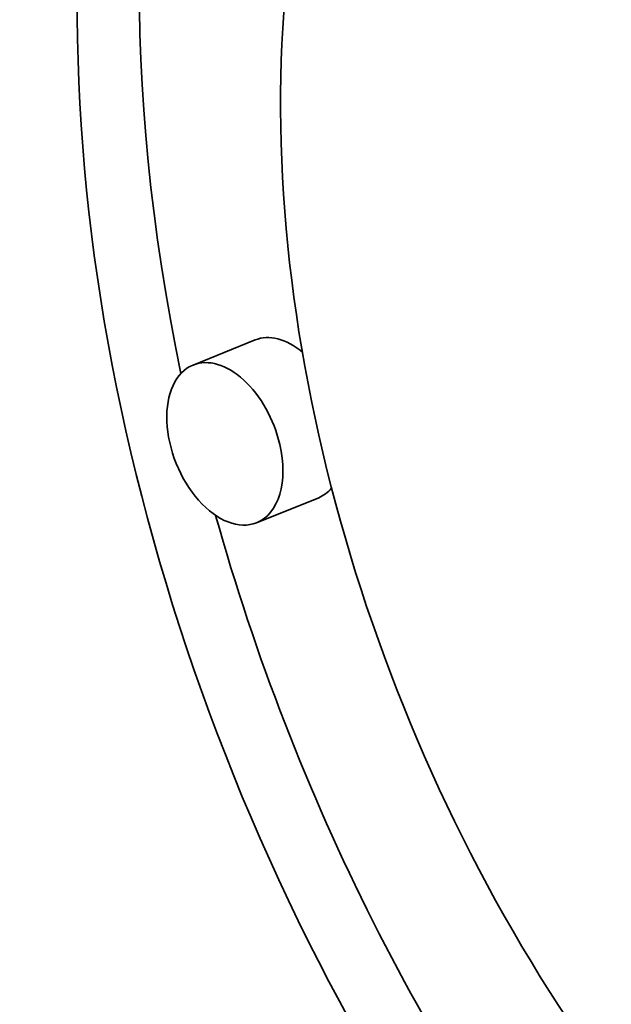
# Model space of a CAD drawing. Extents: x 0 to 10.8, y 0 to 8.3.
# Drawn here: x 7.8 to 7.9, y 7.1 to 7.2 of the extents above; entities that cross this region are included whole.
import ezdxf

# ---------------------------------------------------------------- set-up
doc = ezdxf.new("R2010")
doc.units = 0
doc.header["$MEASUREMENT"] = 0
doc.layers.get('0').update_dxf_attribs({"lineweight": 13})

msp = doc.modelspace()

# ---------------------------------------------------------------- linework, layer by layer
at = {"color": 7, "lineweight": 35, "ltscale": 0.000132858}
for p, q in [((7.83975, 7.148812), (7.834822, 7.146824)), ((7.844802, 7.136293), (7.839874, 7.134305))]:
    msp.add_line(p, q, dxfattribs=at)
at = {"color": 7, "lineweight": 35, "ltscale": 0.03937}
for centre, major_axis, start_param, end_param in [((8.261792, 5.581081), (0.757599, -1.877943), 1.998424, 3.141619), ((8.261792, 5.581081), (0.757599, -1.877943), 3.141619, 6.283211), ((7.901733, 7.139929), (0.041668, -0.103287), 1.320327, 3.141706), ((7.906661, 7.141917), (-0.041668, 0.103287), 0.038424, 1.287151), ((7.901733, 7.139929), (0.041668, -0.103287), 3.141706, 6.283299), ((7.901733, 7.139929), (0.032829, -0.081378), 3.141706, 6.283299), ((7.842276, 7.142553), (-0.002525, 0.00626), 5.434415, 6.283299), ((7.837348, 7.140564), (0.002525, -0.00626), 1.320327, 3.141706), ((7.837348, 7.140564), (0.002525, -0.00626), 3.141706, 6.283299), ((7.837348, 7.140564), (0.002525, -0.00626), 0.000113, 1.320327), ((7.842276, 7.142553), (-0.002525, 0.00626), 3.141706, 3.442601), ((7.906661, 7.141917), (-0.041668, 0.103287), 1.393091, 2.017074)]:
    msp.add_ellipse(centre, major_axis=major_axis, ratio=0.616564, start_param=start_param, end_param=end_param, dxfattribs=at)

doc.saveas('drawing.dxf')
